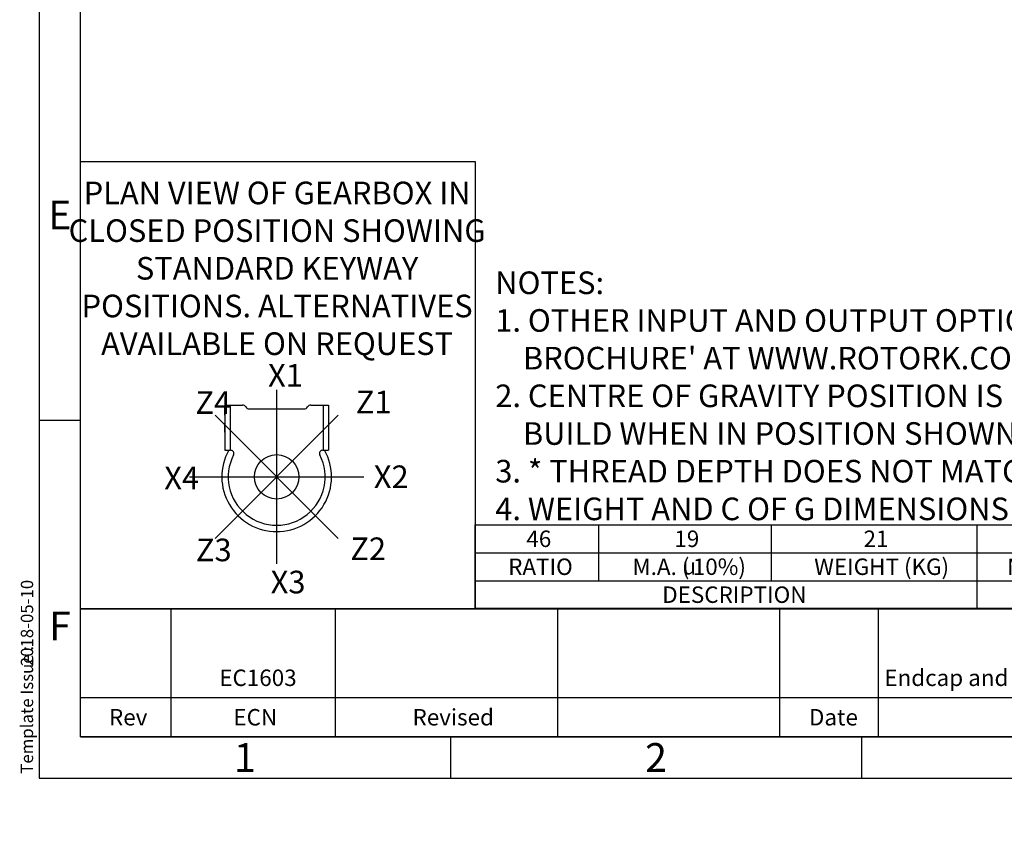
# Model space of a CAD drawing. Units: millimetres. Extents: x 13 to 432, y -180 to 292.
# Drawn here: x 13 to 132, y -1 to 97 of the extents above; entities that cross this region are included whole.
import ezdxf
from ezdxf.entities.mleader import LeaderData, LeaderLine
from ezdxf.enums import TextEntityAlignment as Align
from ezdxf.lldxf.tags import DXFTag
from ezdxf.math import Vec2, Vec3

# ---------------------------------------------------------------- set-up
doc = ezdxf.new("R2010")
doc.units = ezdxf.units.MM
for name, color, linetype in [('CRS', 7, 'Continuous'), ('Default', 7, 'Continuous'), ('DRG', 7, 'Continuous'), ('DRG2', 7, 'Continuous')]:
    doc.layers.add(name, color=color, linetype=linetype)
doc.styles.add('SEACAD_Arial_Narrow', font='ARIALN.TTF')
doc.styles.add('SEACAD_Solid_Edge_ANSI_GDT_Symbols', font='SEAGDT.TTF')
tags = doc.linetypes.add('CENTER2', pattern=[28.575, 19.05, -3.175, 3.175, -3.175]).pattern_tags.tags
tags[10:11] = [DXFTag(74, 4), DXFTag(75, 0), DXFTag(340, '0'), DXFTag(46, 0.0), DXFTag(50, 0.0), DXFTag(44, 0.0), DXFTag(45, 0.0)]
tags[8:9] = [DXFTag(74, 4), DXFTag(75, 0), DXFTag(340, '0'), DXFTag(46, 0.0), DXFTag(50, 0.0), DXFTag(44, 0.0), DXFTag(45, 0.0)]
tags[6:7] = [DXFTag(74, 4), DXFTag(75, 0), DXFTag(340, '0'), DXFTag(46, 0.0), DXFTag(50, 0.0), DXFTag(44, 0.0), DXFTag(45, 0.0)]
tags[4:5] = [DXFTag(74, 4), DXFTag(75, 0), DXFTag(340, '0'), DXFTag(46, 0.0), DXFTag(50, 0.0), DXFTag(44, 0.0), DXFTag(45, 0.0)]

# ---------------------------------------------------------------- blocks, each defined once
blk = doc.blocks.new('SE11')
at = {"layer": 'Default', "color": 7, "linetype": 'Continuous'}
for p, q in [((31, 25.6), (31, 14.8)), ((51, 25.6), (51, 14.8)), ((78, 25.6), (78, 14.8)), ((105, 25.6), (105, 14.8)), ((117, 25.6), (117, 14.8)), ((20, 14.8), (230, 14.8)), ((31, 14.8), (31, 10)), ((51, 14.8), (51, 10)), ((78, 14.8), (78, 10)), ((105, 14.8), (105, 10)), ((117, 14.8), (117, 10))]:
    blk.add_line(p, q, dxfattribs=at)
blk.add_lwpolyline([(20, 10), (20, 25.6), (230, 25.6), (230, 10), (20, 10)], dxfattribs=at)
at = {"layer": 'Default', "color": 7, "linetype": 'Continuous', "style": 'SEACAD_Arial_Narrow'}
for s, p in [('EC1603', (36.89, 18.2)), ('Endcap and Flange fasteners changed from Durlok to Hex Head', (117.76, 18.2)), ('Rev', (23.48, 13.4)), ('ECN', (38.61, 13.4)), ('Revised', (60.39, 13.4)), ('Date', (108.59, 13.4)), ('Change Description', (163.48, 13.4))]:
    blk.add_text(s, height=2, dxfattribs=at).set_placement(p, align=Align.TOP_LEFT)
blk = doc.blocks.new('_Dot')
at = {"color": 0, "linetype": 'ByBlock', "lineweight": -2}
blk.add_line((-0.5, 0), (-1, 0), dxfattribs=at)
at = {"color": 0, "linetype": 'ByBlock', "const_width": 0.5}
blk.add_lwpolyline([(-0.25, 0, 1), (0.25, 0, 1)], format="xyb", close=True, dxfattribs=at)
blk = doc.blocks.new('SE12')
at = {"layer": 'Default', "color": 7, "linetype": 'Continuous'}
for p, q in [((83, 35.81), (83, 32.41)), ((104, 35.81), (104, 32.41)), ((129, 35.81), (129, 32.41)), ((157, 35.81), (157, 32.41)), ((185, 35.81), (185, 32.41)), ((200, 35.81), (200, 32.41)), ((215, 35.81), (215, 32.41)), ((68, 32.41), (230, 32.41)), ((83, 32.41), (83, 29.01)), ((104, 32.41), (104, 29.01)), ((129, 32.41), (129, 29.01)), ((157, 32.41), (157, 29.01)), ((185, 32.41), (185, 29.01)), ((200, 32.41), (200, 29.01)), ((215, 32.41), (215, 29.01)), ((68, 29.01), (230, 29.01)), ((129, 29.01), (129, 25.61)), ((185, 29.01), (185, 25.61))]:
    blk.add_line(p, q, dxfattribs=at)
blk.add_lwpolyline([(68, 25.61), (68, 35.81), (230, 35.81), (230, 25.61), (68, 25.61)], dxfattribs=at)
for s, style, p in [('46', 'SEACAD_Arial_Narrow', (74.23, 35.11)), ('19', 'SEACAD_Arial_Narrow', (92.23, 35.11)), ('21', 'SEACAD_Arial_Narrow', (115.23, 35.11)), ('1966', 'SEACAD_Arial_Narrow', (140.46, 35.11)), ('103', 'SEACAD_Arial_Narrow', (169.09, 35.11)), ('8', 'SEACAD_Arial_Narrow', (191.86, 35.11)), ('27', 'SEACAD_Arial_Narrow', (206.23, 35.11)), ('46', 'SEACAD_Arial_Narrow', (221.23, 35.11)), ('RATIO', 'SEACAD_Arial_Narrow', (72.02, 31.71)), ('M.A. (', 'SEACAD_Arial_Narrow', (87.13, 31.71)), ('u', 'SEACAD_Solid_Edge_ANSI_GDT_Symbols', (93.22, 31.76)), ('10%)', 'SEACAD_Arial_Narrow', (94.47, 31.71)), ('WEIGHT (KG)', 'SEACAD_Arial_Narrow', (109.23, 31.71)), ('MAX OUTPUT (Nm)', 'SEACAD_Arial_Narrow', (132.68, 31.71)), ('MAX INPUT (Nm)', 'SEACAD_Arial_Narrow', (161.96, 31.71)), ('X', 'SEACAD_Arial_Narrow', (191.75, 31.71)), ('Y', 'SEACAD_Arial_Narrow', (206.75, 31.71)), ('Z', 'SEACAD_Arial_Narrow', (221.8, 31.71)), ('DESCRIPTION', 'SEACAD_Arial_Narrow', (90.75, 28.31)), ('TORQUE', 'SEACAD_Arial_Narrow', (152.14, 28.31)), ('CENTRE OF GRAVITY', 'SEACAD_Arial_Narrow', (195.64, 28.31))]:
    blk.add_text(s, height=2, dxfattribs=dict(at, style=style)).set_placement(p, align=Align.TOP_LEFT)
blk = doc.blocks.new('Template_Frame_A3')
at = {"layer": 'Default', "color": 7, "linetype": 'Continuous'}
for p, q in [((15, 292), (15, 5)), ((20, 10), (20, 287)), ((20, 48.5), (15, 48.5)), ((20, 10), (410, 10)), ((65, 10), (65, 5)), ((115, 10), (115, 5)), ((15, 5), (415, 5))]:
    blk.add_line(p, q, dxfattribs=at)
at = {"layer": 'Default', "char_height": 3.5, "width": 3, "attachment_point": 5}
for s, insert in [('{\\fArial Narrow|b0||i0||c0|p34;\\C7;\\H3.5;\\W1.;E}', (17.5, 73.5)), ('{\\fArial Narrow|b0||i0||c0|p34;\\C7;\\H3.5;\\W1.;F}', (17.5, 23.5)), ('{\\fArial Narrow|b0||i0||c0|p34;\\C7;\\H3.5;\\W1.;1}', (40, 7.5)), ('{\\fArial Narrow|b0||i0||c0|p34;\\C7;\\H3.5;\\W1.;2}', (90, 7.5))]:
    blk.add_mtext(s, dxfattribs=dict(at, insert=insert))
at = {"layer": 'Default', "color": 7, "linetype": 'Continuous'}
ml = blk.add_multileader_mtext('Standard', dxfattribs=at)
ml.set_content('{\\pxsm0.9;\\fArial Narrow|b0||i0||c0|p34;\\W1.;2018-05-10\\P}', color=256)
ml.set_leader_properties()
ml.build(insert=Vec2(0, 0))
ml.multileader.update_dxf_attribs({"dogleg_length": 0, "arrow_head_size": 0.167})
ctx = ml.context
ctx.base_point, ctx.char_height, ctx.arrow_head_size, ctx.landing_gap_size = Vec3(13.52, 16.61), 1.5, 0.167, 0.525
ctx.mtext.insert, ctx.mtext.text_direction = Vec3(12.76, 18.61), Vec3(0, 1)
ml = blk.add_multileader_mtext('Standard', dxfattribs=at)
ml.set_content('{\\pxsm0.9;\\fArial Narrow|b0||i0||c0|p34;\\W1.;Template Issue :\\P}', color=256)
ml.set_leader_properties()
ml.set_arrow_properties(name='DOT')
ml.build(insert=Vec2(0, 0))
ml.multileader.update_dxf_attribs({"leader_type": 0, "dogleg_length": 0, "arrow_head_size": 1.5})
ctx = ml.context
ctx.base_point, ctx.char_height, ctx.arrow_head_size, ctx.landing_gap_size = Vec3(13.71, 3.53), 1.5, 1.5, 0.525
ctx.mtext.insert, ctx.mtext.text_direction = Vec3(12.75, 5.53), Vec3(0, 1)
blk = doc.blocks.new('Keyway_orientation')
at = {"layer": 'CRS', "color": 7, "linetype": 'CENTER2'}
for p, q in [((-24.13, 5.45), (-24.13, 26.64)), ((-16.64, 8.55), (-31.63, 23.54)), ((-31.63, 8.55), (-16.64, 23.54)), ((-34.73, 16.05), (-13.54, 16.05))]:
    blk.add_line(p, q, dxfattribs=at)
at = {"layer": 'Default', "color": 7, "linetype": 'Continuous'}
for p, q in [((-48, 54.4), (0, 54.4)), ((-48, 0), (-48, 54.4)), ((0, 54.4), (0, 0)), ((0, 0), (-48, 0))]:
    blk.add_line(p, q, dxfattribs=at)
at = {"layer": 'DRG', "color": 7, "linetype": 'Continuous'}
for p, q in [((-30.43, 24.78), (-28.29, 24.78)), ((-30.43, 24.78), (-30.43, 19.28)), ((-29.79, 24.78), (-29.79, 19.28)), ((-27.48, 24.31), (-20.79, 24.31)), ((-19.97, 24.78), (-18.48, 24.78)), ((-18.48, 24.78), (-17.83, 24.78)), ((-18.48, 24.78), (-18.48, 19.28)), ((-17.83, 24.78), (-17.83, 19.28)), ((-30.43, 19.28), (-29.79, 19.28)), ((-29.79, 19.28), (-29.73, 19.28)), ((-18.53, 19.28), (-18.48, 19.28)), ((-18.48, 19.28), (-17.83, 19.28))]:
    blk.add_line(p, q, dxfattribs=at)
blk.add_circle((-24.13, 16.05), 2.7, dxfattribs=at)
for centre, radius, start, end in [((-28.29, 24.31), 0.471, 30, 90), ((-27.48, 24.78), 0.471, 210, 270), ((-20.79, 24.78), 0.471, 270, 330), ((-19.97, 24.31), 0.471, 90, 150), ((-24.13, 16.05), 6.67, 150.9875, 270), ((-29.73, 18.89), 0.393, 333.0757, 90), ((-24.13, 16.05), 6.67, 270, 29.0125), ((-18.53, 18.89), 0.393, 90, 206.9243), ((-24.13, 16.05), 5.89, 153.0757, 26.9243)]:
    blk.add_arc(centre, radius, start, end, dxfattribs=at)
at = {"layer": 'DRG2', "color": 7, "linetype": 'Continuous'}
for p, q in [((-30.43, 23.56), (-30.43, 24.66)), ((-30.43, 21.48), (-30.43, 22.58)), ((-30.43, 20.5), (-30.43, 19.4))]:
    blk.add_line(p, q, dxfattribs=at)
at = {"layer": 'Default', "color": 7, "linetype": 'Continuous'}
ml = blk.add_multileader_mtext('Standard', dxfattribs=at)
ml.set_content('{\\pxsm0.9;\\fArial Narrow|b0||i0||c0|p34;\\W1.;PLAN VIEW OF GEARBOX IN\\PCLOSED POSITION SHOWING\\PSTANDARD KEYWAY \\PPOSITIONS. ALTERNATIVES\\PAVAILABLE ON REQUEST\\P}', color=256)
ml.set_leader_properties()
ml.set_arrow_properties(name='DOT')
ml.build(insert=Vec2(0, 0))
ml.multileader.update_dxf_attribs({"leader_type": 0, "dogleg_length": 0, "arrow_head_size": 2.75})
ctx = ml.context
ctx.base_point, ctx.char_height, ctx.arrow_head_size, ctx.landing_gap_size = Vec3(-48.49, 50.48), 2.75, 2.75, 0.963
ctx.text_align_type = 1
ctx.mtext.insert, ctx.mtext.alignment = Vec3(-24.08, 51.96), 2
ml = blk.add_multileader_mtext('Standard', dxfattribs=at)
ml.set_content('{\\pxsm0.9;\\fArial Narrow|b0||i0||c0|p34;\\W1.;X1\\P}', color=256)
ml.set_leader_properties()
ml.set_arrow_properties(name='DOT')
ml.build(insert=Vec2(0, 0))
ml.multileader.update_dxf_attribs({"leader_type": 0, "dogleg_length": 0, "arrow_head_size": 2.75})
ctx = ml.context
ctx.base_point, ctx.char_height, ctx.arrow_head_size, ctx.landing_gap_size = Vec3(-27.18, 28.39), 2.75, 2.75, 0.963
ctx.mtext.insert = Vec3(-25.18, 29.77)
ml = blk.add_multileader_mtext('Standard', dxfattribs=at)
ml.set_content('{\\pxsm0.9;\\fArial Narrow|b0||i0||c0|p34;\\W1.;Z4\\P}', color=256)
ml.set_leader_properties()
ml.set_arrow_properties(name='DOT')
ml.build(insert=Vec2(0, 0))
ml.multileader.update_dxf_attribs({"leader_type": 0, "dogleg_length": 0, "arrow_head_size": 2.75})
ctx = ml.context
ctx.base_point, ctx.char_height, ctx.arrow_head_size, ctx.landing_gap_size = Vec3(-36.02, 25.07), 2.75, 2.75, 0.963
ctx.mtext.insert = Vec3(-34.02, 26.45)
ml = blk.add_multileader_mtext('Standard', dxfattribs=at)
ml.set_content('{\\pxsm0.9;\\fArial Narrow|b0||i0||c0|p34;\\W1.;Z1\\P}', color=256)
ml.set_leader_properties()
ml.set_arrow_properties(name='DOT')
ml.build(insert=Vec2(0, 0))
ml.multileader.update_dxf_attribs({"leader_type": 0, "dogleg_length": 0, "arrow_head_size": 2.75})
ctx = ml.context
ctx.base_point, ctx.char_height, ctx.arrow_head_size, ctx.landing_gap_size = Vec3(-16.51, 25.14), 2.75, 2.75, 0.963
ctx.mtext.insert = Vec3(-14.51, 26.52)
ml = blk.add_multileader_mtext('Standard', dxfattribs=at)
ml.set_content('{\\pxsm0.9;\\fArial Narrow|b0||i0||c0|p34;\\W1.;X4\\P}', color=256)
ml.set_leader_properties()
ml.set_arrow_properties(name='DOT')
ml.build(insert=Vec2(0, 0))
ml.multileader.update_dxf_attribs({"leader_type": 0, "dogleg_length": 0, "arrow_head_size": 2.75})
ctx = ml.context
ctx.base_point, ctx.char_height, ctx.arrow_head_size, ctx.landing_gap_size = Vec3(-39.8, 15.92), 2.75, 2.75, 0.963
ctx.mtext.insert = Vec3(-37.8, 17.29)
ml = blk.add_multileader_mtext('Standard', dxfattribs=at)
ml.set_content('{\\pxsm0.9;\\fArial Narrow|b0||i0||c0|p34;\\W1.;X2\\P}', color=256)
ml.set_leader_properties()
ml.set_arrow_properties(name='DOT')
ml.build(insert=Vec2(0, 0))
ml.multileader.update_dxf_attribs({"leader_type": 0, "dogleg_length": 0, "arrow_head_size": 2.75})
ctx = ml.context
ctx.base_point, ctx.char_height, ctx.arrow_head_size, ctx.landing_gap_size = Vec3(-14.32, 16.05), 2.75, 2.75, 0.963
ctx.mtext.insert = Vec3(-12.32, 17.43)
ml = blk.add_multileader_mtext('Standard', dxfattribs=at)
ml.set_content('{\\pxsm0.9;\\fArial Narrow|b0||i0||c0|p34;\\W1.;Z3\\P}', color=256)
ml.set_leader_properties()
ml.set_arrow_properties(name='DOT')
ml.build(insert=Vec2(0, 0))
ml.multileader.update_dxf_attribs({"leader_type": 0, "dogleg_length": 0, "arrow_head_size": 2.75})
ctx = ml.context
ctx.base_point, ctx.char_height, ctx.arrow_head_size, ctx.landing_gap_size = Vec3(-35.95, 7.14), 2.75, 2.75, 0.963
ctx.mtext.insert = Vec3(-33.95, 8.53)
ml = blk.add_multileader_mtext('Standard', dxfattribs=at)
ml.set_content('{\\pxsm0.9;\\fArial Narrow|b0||i0||c0|p34;\\W1.;Z2\\P}', color=256)
ml.set_leader_properties()
ml.set_arrow_properties(name='DOT')
ml.build(insert=Vec2(0, 0))
ml.multileader.update_dxf_attribs({"leader_type": 0, "dogleg_length": 0, "arrow_head_size": 2.75})
ctx = ml.context
ctx.base_point, ctx.char_height, ctx.arrow_head_size, ctx.landing_gap_size = Vec3(-17.18, 7.29), 2.75, 2.75, 0.963
ctx.mtext.insert = Vec3(-15.18, 8.67)
ml = blk.add_multileader_mtext('Standard', dxfattribs=at)
ml.set_content('{\\pxsm0.9;\\fArial Narrow|b0||i0||c0|p34;\\W1.;X3\\P}', color=256)
ml.set_leader_properties()
ml.set_arrow_properties(name='DOT')
ml.build(insert=Vec2(0, 0))
ml.multileader.update_dxf_attribs({"leader_type": 0, "dogleg_length": 0, "arrow_head_size": 2.75})
ctx = ml.context
ctx.base_point, ctx.char_height, ctx.arrow_head_size, ctx.landing_gap_size = Vec3(-26.86, 3.22), 2.75, 2.75, 0.963
ctx.mtext.insert = Vec3(-24.86, 4.62)

msp = doc.modelspace()

# ---------------------------------------------------------------- block references
at = {"layer": 'Default', "color": 7}
for name, p in [('Template_Frame_A3', (0, 0)), ('Keyway_orientation', (68, 25.6))]:
    msp.add_blockref(name, p, dxfattribs=at)
at = {"layer": 'Default'}
for name in ['SE12', 'SE11']:
    msp.add_blockref(name, (0, 0), dxfattribs=at)

# ---------------------------------------------------------------- leaders
at = {"layer": 'Default', "color": 7, "linetype": 'Continuous'}
ml = msp.add_multileader_mtext('Standard', dxfattribs=at)
ml.set_content("{\\pxsm0.9;\\fArial Narrow|b0||i0||c0|p34;\\W1.;NOTES:\\P1. OTHER INPUT AND OUTPUT OPTIONS AVAILABLE - SEE 'MTW GEARBOX \\P    BROCHURE' AT WWW.ROTORK.COM FOR FURTHER DETAILS.\\P2. CENTRE OF GRAVITY POSITION IS INDICATIVE FOR STANDARD \\P    BUILD WHEN IN POSITION SHOWN.\\P3. * THREAD DEPTH DOES NOT MATCH ISO STANDARD.\\P4. WEIGHT AND C OF G DIMENSIONS WILL VARY +/-1% DEPENDING ON RATIO.\\P}", color=256)
ml.set_leader_properties()
ml.set_arrow_properties(name='DOT')
ml.build(insert=Vec2(0, 0))
ml.multileader.update_dxf_attribs({"leader_type": 0, "dogleg_length": 0, "arrow_head_size": 2.75})
ctx = ml.context
ctx.base_point, ctx.char_height, ctx.arrow_head_size, ctx.landing_gap_size = Vec3(68.45, 65.2), 2.75, 2.75, 0.963
ctx.mtext.insert = Vec3(70.45, 66.63)
ml = msp.add_multileader_mtext('Standard', dxfattribs=at)
ml.set_content('{\\pxsm0.9;\\fArial Narrow|b0||i0||c0|p34;\\W1.; \\P}', color=256)
ml.set_leader_properties()
ml.set_arrow_properties(name='DOT')
ml.build(insert=Vec2(0, 0))
ml.multileader.update_dxf_attribs({"leader_type": 0, "dogleg_length": 0, "arrow_head_size": 2.75})
ctx = ml.context
ctx.base_point, ctx.char_height, ctx.arrow_head_size, ctx.landing_gap_size = Vec3(38.51, 20.23), 2.75, 2.75, 0.963
ctx.text_align_type = 1
ctx.mtext.insert, ctx.mtext.alignment = Vec3(40.95, 21.6), 2

doc.saveas('drawing.dxf')
